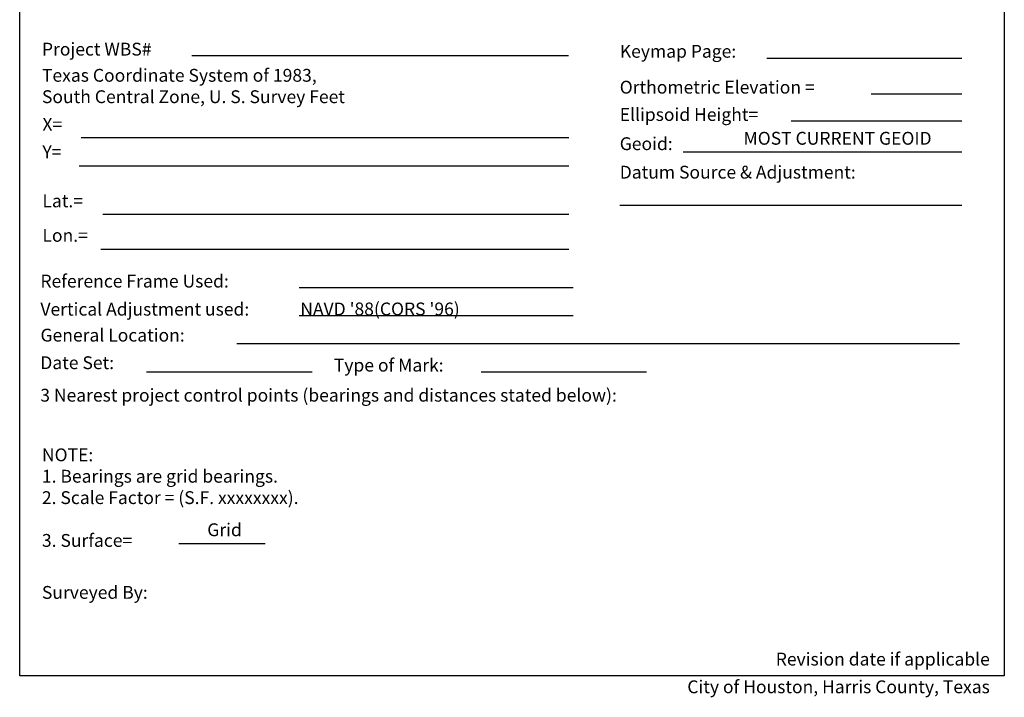
# Model space of a CAD drawing. Extents: x -0.79 to 1.48, y 4.24 to 7.36.
# Drawn here: x -0.79 to 1.48, y 4.24 to 5.79 of the extents above; entities that cross this region are included whole.
import ezdxf
from ezdxf.enums import TextEntityAlignment as Align

# ---------------------------------------------------------------- set-up
doc = ezdxf.new("R2010")
doc.units = 0
doc.header["$LTSCALE"] = 40
doc.header["$MEASUREMENT"] = 0
doc.layers.add('--SHVP', color=7, linetype='CONTINUOUS')
doc.layers.add('SHEET', color=7, linetype='CONTINUOUS')
doc.styles.add('L40', font='simplex', dxfattribs={"height": 1.6})

msp = doc.modelspace()

# ---------------------------------------------------------------- linework, layer by layer
at = {"layer": '--SHVP', "color": 7, "linetype": 'Continuous'}
msp.add_line((0.9314, 5.7058), (1.3795, 5.7058), dxfattribs=at)
at = {"layer": 'SHEET', "color": 7, "linetype": 'Continuous'}
for p, q in [((-0.3898, 5.712), (0.4757, 5.712)), ((1.171, 5.6242), (1.3795, 5.6242)), ((0.9873, 5.5619), (1.3795, 5.5619)), ((-0.6437, 5.5233), (0.477, 5.5233)), ((0.7394, 5.4904), (1.3795, 5.4904)), ((-0.6486, 5.4589), (0.477, 5.4589)), ((0.5935, 5.3681), (1.3795, 5.3681)), ((-0.594, 5.3472), (0.477, 5.3472)), ((-0.5989, 5.267), (0.477, 5.267)), ((-0.1433, 5.1788), (0.4863, 5.1788)), ((-0.1433, 5.1142), (0.4863, 5.1142)), ((-0.2866, 5.0498), (1.3746, 5.0498)), ((-0.4938, 4.9853), (-0.1133, 4.9853)), ((0.2749, 4.9853), (0.6554, 4.9853)), ((-0.4193, 4.5903), (-0.2209, 4.5903))]:
    msp.add_line(p, q, dxfattribs=at)
at = {"layer": 'SHEET', "color": 6, "linetype": 'Continuous'}
msp.add_lwpolyline([(-0.7853, 7.3631), (1.4773, 7.3631), (1.4773, 4.2864), (-0.7853, 4.2864)], close=True, dxfattribs=at)

# ---------------------------------------------------------------- texts
at = {"layer": 'SHEET', "color": 7, "linetype": 'Continuous', "style": 'L40'}
for s, p in [('Project WBS#', (-0.7341, 5.712)), ('Keymap Page:', (0.5938, 5.7071)), ('Orthometric Elevation =', (0.5936, 5.6246)), ('Ellipsoid Height=', (0.5936, 5.5618)), ('X=', (-0.733, 5.5393)), ('Geoid:', (0.5936, 5.4947)), ('Y=', (-0.733, 5.4759)), ('Datum Source & Adjustment:', (0.5936, 5.4292)), ('Lat.=', (-0.733, 5.3632)), ('Lon.=', (-0.733, 5.284)), ('Reference Frame Used:', (-0.7376, 5.1788)), ('Vertical Adjustment used:', (-0.7376, 5.1142)), ("NAVD '88(CORS '96)", (-0.1405, 5.1148)), ('General Location:', (-0.7375, 5.0546)), ('Date Set:', (-0.7379, 4.9912)), ('Type of Mark:', (-0.0634, 4.9856)), ('3 Nearest project control points (bearings and distances stated below):', (-0.738, 4.9165))]:
    msp.add_text(s, height=0.0295, dxfattribs=at).set_placement(p)
at = {"layer": 'SHEET', "color": 1, "linetype": 'Continuous', "style": 'L40'}
for s, p in [('MOST CURRENT GEOID', (1.3102, 5.5071)), ('Revision date if applicable', (1.444, 4.3098))]:
    msp.add_text(s, height=0.0295, dxfattribs=at).set_placement(p, align=Align.RIGHT)
at = {"layer": 'SHEET', "color": 7, "linetype": 'Continuous', "style": 'L40'}
msp.add_text('Grid', height=0.0295, dxfattribs=at).set_placement((-0.3146, 4.6072), align=Align.CENTER)
msp.add_text('City of Houston, Harris County, Texas', height=0.0295, dxfattribs=at).set_placement((1.444, 4.2462), align=Align.RIGHT)
at = {"layer": 'SHEET', "color": 7, "linetype": 'Continuous', "insert": (-0.7341, 5.6814), "char_height": 0.0295, "attachment_point": 1, "style": 'L40'}
msp.add_mtext_dynamic_manual_height_columns('Texas Coordinate System of 1983,\\PSouth Central Zone, U. S. Survey Feet', width=1.210669, gutter_width=0.148, heights=[0], dxfattribs=at)
at = {"layer": 'SHEET', "color": 7, "linetype": 'Continuous', "char_height": 0.0295, "attachment_point": 1, "style": 'L40'}
for s, insert in [('NOTE:\\P1. Bearings are grid bearings.\\P2. Scale Factor = (S.F. {\\C1;xxxxxxxx}).\\P\\P3. Surface= ', (-0.7342, 4.8089)), ('Surveyed By:{\\L               }', (-0.7342, 4.4927))]:
    msp.add_mtext(s, dxfattribs=dict(at, insert=insert))

doc.saveas('drawing.dxf')
